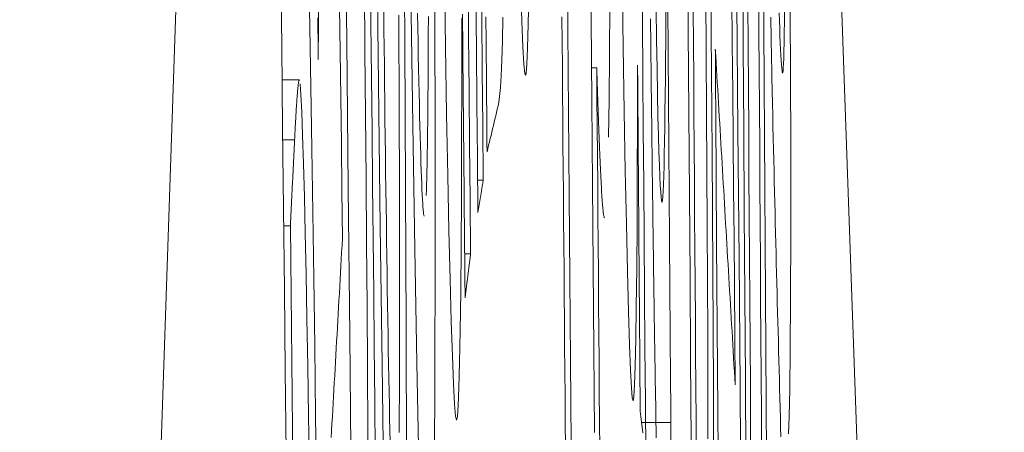
# Model space of a CAD drawing. Units: millimetres. Extents: x 63 to 778, y 22 to 1120.
# Drawn here: x 671 to 672, y 629 to 629 of the extents above; entities that cross this region are included whole.
import ezdxf

# ---------------------------------------------------------------- set-up
doc = ezdxf.new("R2010")
doc.units = ezdxf.units.MM
doc.header["$LTSCALE"] = 12
doc.layers.add('1', color=7, linetype='Continuous')
doc.styles.add('dims', font='swiss.ttf')
doc.dimstyles.get("Standard").update_dxf_attribs({"dimtxt": 10, "dimasz": 10, "dimexe": 6.666, "dimexo": 10, "dimgap": 5, "dimtad": 1, "dimdec": 4, "dimzin": 0, "dimdsep": 46, "dimtxsty": 'dims', "dimcen": 0.09, "dimadec": 0, "dimazin": 0, "dimtfac": 1, "dimtdec": 4, "dimtofl": 0, "dimtmove": 0, "dimatfit": 3, "dimfxl": 0, "dimtolj": 1, "dimtzin": 0, "dimarcsym": 0})

# ---------------------------------------------------------------- blocks, each defined once
blk = doc.blocks.new('*D19')
at = {"color": 0, "lineweight": -2}
for p, q in [((633.9949, 634.96275), (769.79498, 634.96275)), ((763.12898, 411.06525), (763.12898, 624.96275)), ((633.9949, 401.06525), (769.79498, 401.06525))]:
    blk.add_line(p, q, dxfattribs=at)
at = {"color": 0}
for points in [[(761.46231, 624.96275), (764.79565, 624.96275), (763.12898, 634.96275)], [(761.46231, 411.06525), (764.79565, 411.06525), (763.12898, 401.06525)]]:
    blk.add_solid(points, dxfattribs=at)
at = {"layer": 'Defpoints', "color": 0}
for p in [(623.9949, 634.96275), (763.12898, 634.96275), (623.9949, 401.06525)]:
    blk.add_point(p, dxfattribs=at)
at = {"color": 0, "insert": (752.98981, 518.014), "char_height": 10, "attachment_point": 5, "rotation": 90, "style": 'dims'}
blk.add_mtext('\\A1;233.9', dxfattribs=at)

msp = doc.modelspace()

# ---------------------------------------------------------------- linework, layer by layer
at = {"layer": '1', "color": 7, "linetype": 'Continuous', "lineweight": 9}
for p, q in [((671.89887, 629.3021), (671.9041, 629.3021)), ((671.60983, 629.29001), (671.59282, 629.29001)), ((671.59345, 629.2309), (671.60514, 629.2309)), ((671.78615, 629.19098), (671.79182, 629.19098)), ((671.59435, 629.14593), (671.60096, 629.14593)), ((671.7734, 629.11821), (671.77927, 629.11821)), ((671.94846, 628.95131), (671.9774, 628.95131))]:
    msp.add_line(p, q, dxfattribs=at)
for points in [[(671.77005, 633.98773), (671.75436, 633.91536), (671.73863, 633.82105), (671.72288, 633.7047), (671.70709, 633.56623), (671.69127, 633.40551), (671.67541, 633.22242), (671.65952, 633.01682), (671.64365, 632.78915), (671.62781, 632.54002), (671.61202, 632.26956), (671.59627, 631.97789), (671.58056, 631.66511), (671.5649, 631.33131), (671.54928, 630.97659), (671.5337, 630.601), (671.51816, 630.20461), (671.50267, 629.78744), (671.48722, 629.34954), (671.47181, 628.89093), (671.45644, 628.4116), (671.44111, 627.91156), (671.42583, 627.39078), (671.41059, 626.84923)], [(672.23842, 626.46473), (672.22298, 626.99824), (672.20753, 627.51304), (672.19206, 628.00912), (672.17658, 628.48645), (672.16108, 628.945), (672.14556, 629.38475), (672.13002, 629.80561), (672.11447, 630.20754), (672.09891, 630.59046), (672.08332, 630.95429), (672.06772, 631.29892), (672.0521, 631.62424), (672.03647, 631.93011), (672.02087, 632.21554), (672.00533, 632.48022), (671.98984, 632.72427), (671.9744, 632.94781), (671.95902, 633.15092), (671.94369, 633.3337), (671.92842, 633.49623), (671.9132, 633.63856), (671.89803, 633.76075)], [(671.74349, 628.90878), (671.74399, 629.00236), (671.74423, 629.1097), (671.74422, 629.22959), (671.74397, 629.35835), (671.74349, 629.49504), (671.74278, 629.63829), (671.74187, 629.78438), (671.74078, 629.93287), (671.73955, 630.08215), (671.7382, 630.22985), (671.73674, 630.37598), (671.73517, 630.52032), (671.73346, 630.66178), (671.73167, 630.79637), (671.72978, 630.9234), (671.7278, 631.04274)], [(671.91571, 629.23361), (671.91626, 629.27071), (671.91672, 629.31474), (671.91709, 629.36566), (671.91737, 629.42339), (671.91755, 629.48687), (671.91765, 629.55515), (671.91765, 629.62832), (671.91756, 629.70659), (671.91738, 629.78933), (671.9171, 629.87519), (671.91673, 629.96406), (671.91627, 630.05582), (671.91574, 630.15027), (671.91513, 630.24576), (671.91446, 630.34172), (671.91373, 630.43813), (671.91296, 630.53492), (671.91214, 630.63208), (671.91127, 630.72959), (671.91035, 630.82629), (671.90939, 630.92166), (671.90839, 631.01561)], [(671.71577, 628.91454), (671.71549, 629.04521), (671.71497, 629.18338), (671.71422, 629.32771), (671.71328, 629.47446), (671.71215, 629.62323), (671.71088, 629.77245), (671.70949, 629.9198), (671.708, 630.06528), (671.70638, 630.20866), (671.70464, 630.34879), (671.70281, 630.4817), (671.70088, 630.60668), (671.69888, 630.72362), (671.69684, 630.82931), (671.69478, 630.92241), (671.69271, 631.00246)], [(672.04673, 628.86208), (672.04584, 628.98689), (672.04485, 629.11296), (672.04377, 629.2403), (672.0426, 629.36639), (672.04135, 629.4901), (672.04002, 629.61139), (672.03862, 629.72992), (672.03717, 629.84288), (672.03569, 629.94953), (672.03416, 630.04972), (672.03261, 630.1425), (672.03106, 630.2236), (672.02954, 630.29174), (672.02804, 630.34754), (672.02661, 630.39159), (672.02523, 630.42579), (672.0239, 630.45162)], [(672.02004, 628.87342), (672.01952, 628.98571), (672.01889, 629.10128), (672.01817, 629.21844), (672.01736, 629.33702), (672.01647, 629.45683), (672.01551, 629.57791), (672.01448, 629.6987), (672.01337, 629.81827), (672.01218, 629.93651), (672.01091, 630.05316), (672.00957, 630.16529)], [(671.66105, 628.88831), (671.65971, 629.03718), (671.65825, 629.18364), (671.65669, 629.32774), (671.65501, 629.46916), (671.6532, 629.60669), (671.6513, 629.73639), (671.64932, 629.85752), (671.64725, 629.96999), (671.64516, 630.07072), (671.64306, 630.15838)], [(671.8789, 628.93066), (671.87822, 629.01255), (671.87755, 629.09443), (671.87688, 629.17632), (671.8762, 629.2582), (671.87553, 629.34009), (671.87486, 629.42197), (671.87419, 629.50386), (671.87351, 629.58574), (671.87284, 629.66763), (671.87217, 629.74951), (671.87149, 629.8314), (671.87082, 629.91328), (671.87015, 629.99517), (671.86947, 630.07705), (671.8688, 630.15894)], [(671.98902, 630.14965), (671.98958, 630.06855), (671.99015, 629.98745), (671.99071, 629.90636), (671.99127, 629.82526), (671.99184, 629.74416), (671.9924, 629.66306), (671.99296, 629.58197), (671.99353, 629.50087), (671.99409, 629.41977), (671.99465, 629.33867), (671.99522, 629.25758), (671.99578, 629.17648), (671.99635, 629.09538), (671.99691, 629.01428), (671.99747, 628.93319)], [(672.0938, 628.94002), (672.0945, 628.95744), (672.0951, 628.98439), (672.09559, 629.02303), (672.09591, 629.07422), (672.09605, 629.13909), (672.09597, 629.21557), (672.0957, 629.30243), (672.09525, 629.39545), (672.09467, 629.49268), (672.09395, 629.5924), (672.09312, 629.69218), (672.09217, 629.7917), (672.09111, 629.88704), (672.08999, 629.97725), (672.08881, 630.06112), (672.08763, 630.13775)], [(671.66663, 630.13078), (671.66726, 630.0683), (671.66788, 630.00583), (671.66851, 629.94335), (671.66913, 629.88088), (671.66976, 629.8184), (671.67038, 629.75593), (671.671, 629.69345), (671.67163, 629.63098), (671.67225, 629.5685), (671.67288, 629.50603), (671.6735, 629.44355), (671.67413, 629.38108), (671.67474, 629.31849), (671.67533, 629.25543), (671.67587, 629.19203), (671.67636, 629.12903), (671.67681, 629.06652), (671.67719, 629.00452), (671.67753, 628.94305), (671.6778, 628.88259)], [(671.77777, 630.12915), (671.77825, 630.07525), (671.77873, 630.02135), (671.77922, 629.96745), (671.7797, 629.91355), (671.78018, 629.85965), (671.78066, 629.80575), (671.78114, 629.75184), (671.78162, 629.69794), (671.7821, 629.64404), (671.78259, 629.59014), (671.78307, 629.53624), (671.78355, 629.48234), (671.78403, 629.42843), (671.78451, 629.37453), (671.78499, 629.32063), (671.78547, 629.26673), (671.78596, 629.21283), (671.78644, 629.15893)], [(672.00487, 630.12725), (672.00559, 630.07667), (672.00629, 630.02315), (672.00697, 629.96744), (672.00761, 629.91037), (672.00823, 629.85205), (672.00881, 629.79255), (672.00937, 629.73246), (672.00989, 629.67251), (672.01038, 629.6127), (672.01085, 629.553), (672.01129, 629.49341), (672.01171, 629.43392), (672.01211, 629.37459), (672.01248, 629.31588), (672.01283, 629.25808), (672.01314, 629.20124), (672.01342, 629.14543), (672.01366, 629.09072), (672.01386, 629.03721), (672.01401, 628.98505), (672.01412, 628.93503)], [(671.79182, 629.19098), (671.79134, 629.24488), (671.79086, 629.29878), (671.79038, 629.35268), (671.78989, 629.40659), (671.78941, 629.46049), (671.78893, 629.51439), (671.78845, 629.56829), (671.78797, 629.62219), (671.78749, 629.67609), (671.78701, 629.73), (671.78652, 629.7839), (671.78604, 629.8378), (671.78556, 629.8917), (671.78508, 629.9456), (671.7846, 629.9995), (671.78412, 630.0534), (671.78364, 630.10731)], [(671.9526, 628.91796), (671.95219, 628.97178), (671.95178, 629.0256), (671.95138, 629.07942), (671.95097, 629.13324), (671.95056, 629.18706), (671.95016, 629.24088), (671.94975, 629.29469), (671.94934, 629.34851), (671.94894, 629.40233), (671.94853, 629.45615), (671.94812, 629.50997), (671.94772, 629.56379), (671.94731, 629.61761), (671.9469, 629.67143), (671.9465, 629.72524), (671.94609, 629.77906), (671.94568, 629.83288), (671.94528, 629.8867), (671.94487, 629.94052), (671.94446, 629.99434), (671.94405, 630.04816), (671.94365, 630.10198)], [(671.68498, 628.91941), (671.68444, 628.97274), (671.68391, 629.02608), (671.68338, 629.07942), (671.68284, 629.13275), (671.68231, 629.18609), (671.68178, 629.23942), (671.68125, 629.29276), (671.68071, 629.34609), (671.68018, 629.39943), (671.67965, 629.45276), (671.67911, 629.5061), (671.67858, 629.55943), (671.67805, 629.61277), (671.67751, 629.6661), (671.67698, 629.71944), (671.67645, 629.77277), (671.67591, 629.82611), (671.67538, 629.87944), (671.67485, 629.93278), (671.67431, 629.98611), (671.67378, 630.03945), (671.67325, 630.09279)], [(671.77927, 629.11821), (671.77878, 629.17203), (671.77828, 629.22586), (671.77779, 629.27969), (671.7773, 629.33351), (671.77681, 629.38734), (671.77631, 629.44116), (671.77582, 629.49499), (671.77533, 629.54882), (671.77484, 629.60264), (671.77435, 629.65647), (671.77385, 629.71029), (671.77336, 629.76412), (671.77287, 629.81794), (671.77238, 629.87177), (671.77189, 629.9256), (671.77139, 629.97942), (671.7709, 630.03325), (671.77041, 630.08707)], [(671.89274, 630.08772), (671.89338, 630.00584), (671.89402, 629.92395), (671.89466, 629.84207), (671.8953, 629.76019), (671.89594, 629.67831), (671.89658, 629.59643), (671.89722, 629.51455), (671.89785, 629.43267), (671.89849, 629.35079), (671.89913, 629.2689), (671.89977, 629.18702), (671.90041, 629.10514), (671.90105, 629.02326), (671.90169, 628.94138)], [(672.04423, 630.06219), (672.04477, 629.98009), (672.0453, 629.89799), (672.04583, 629.81589), (672.04636, 629.73379), (672.04689, 629.65168), (672.04742, 629.56958), (672.04795, 629.48748), (672.04848, 629.40538), (672.04902, 629.32328), (672.04955, 629.24117), (672.05008, 629.15907), (672.05061, 629.07697), (672.05114, 628.99487), (672.05167, 628.91277)], [(671.71383, 629.94844), (671.71527, 629.80139), (671.7168, 629.65705), (671.71842, 629.51581), (671.72016, 629.37814), (671.72202, 629.24558), (671.72396, 629.12265), (671.72597, 629.01038), (671.72803, 628.91116)], [(671.62686, 628.88806), (671.62597, 628.9583), (671.62506, 629.02692), (671.62412, 629.09384), (671.62316, 629.15897), (671.62217, 629.22219), (671.62115, 629.28339), (671.62011, 629.34191), (671.61906, 629.39695), (671.618, 629.44851), (671.61694, 629.4966), (671.61587, 629.54124), (671.61479, 629.58241), (671.6137, 629.61985), (671.61263, 629.65274), (671.61158, 629.68097), (671.61055, 629.70458), (671.60953, 629.72357), (671.60853, 629.73796)], [(672.0621, 629.71508), (672.06234, 629.6773), (672.06259, 629.63953), (672.06283, 629.60175), (672.06308, 629.56397), (672.06332, 629.52619), (672.06357, 629.48841), (672.06381, 629.45063), (672.06406, 629.41285), (672.0643, 629.37507), (672.06455, 629.33729), (672.06479, 629.29951), (672.06503, 629.26173), (672.06528, 629.22395), (672.06552, 629.18617), (672.06577, 629.14839), (672.06601, 629.11061), (672.06626, 629.07283), (672.0665, 629.03505), (672.06675, 628.99728), (672.06699, 628.9595), (672.06724, 628.92172)], [(672.07217, 628.91764), (672.07183, 628.97054), (672.07149, 629.02343), (672.07115, 629.07633), (672.0708, 629.12922), (672.07046, 629.18212), (672.07012, 629.23502), (672.06977, 629.28791), (672.06943, 629.34081), (672.06909, 629.3937), (672.06875, 629.4466), (672.0684, 629.49949), (672.06806, 629.55239), (672.06772, 629.60528)], [(671.68513, 629.57538), (671.68661, 629.42891), (671.68817, 629.28541), (671.68983, 629.1453), (671.69161, 629.0091), (671.69351, 628.87838)], [(671.59077, 629.48378), (671.59162, 629.40353), (671.59247, 629.32328), (671.59332, 629.24302), (671.59417, 629.16277), (671.59502, 629.08252), (671.59587, 629.00226), (671.59672, 628.92201)], [(671.75332, 629.39313), (671.7544, 629.3227), (671.75551, 629.25633), (671.75665, 629.1955), (671.75779, 629.14114), (671.75894, 629.09311), (671.76008, 629.05151), (671.7612, 629.01688), (671.76228, 628.98941), (671.76334, 628.96948), (671.76434, 628.95763), (671.76528, 628.95373), (671.76615, 628.95738), (671.76697, 628.96815), (671.76771, 628.98587), (671.76837, 629.01057), (671.76895, 629.04235), (671.76944, 629.08086), (671.76984, 629.12515), (671.77016, 629.17485), (671.77039, 629.22961), (671.77055, 629.28867), (671.77064, 629.3512)], [(671.92917, 629.39219), (671.93021, 629.32276), (671.93126, 629.25884), (671.93232, 629.20034), (671.93339, 629.14742), (671.93445, 629.10091), (671.93548, 629.06103), (671.9365, 629.02812), (671.93748, 629.00299), (671.9384, 628.98567), (671.93928, 628.97576), (671.94011, 628.97288), (671.94087, 628.97713), (671.94157, 628.98862), (671.94219, 629.00742), (671.94274, 629.03331), (671.94321, 629.06554), (671.9436, 629.10371), (671.94392, 629.14742), (671.94417, 629.19598), (671.94436, 629.24856), (671.94449, 629.3048)], [(671.62853, 629.31019), (671.62864, 629.34501), (671.62877, 629.37883)], [(671.82894, 629.38046), (671.83, 629.34801), (671.83103, 629.3229), (671.83202, 629.30579), (671.83295, 629.29658), (671.83382, 629.2949), (671.83464, 629.30032), (671.83538, 629.31279), (671.83605, 629.33236), (671.83664, 629.35912)], [(671.97253, 629.36929), (671.9724, 629.3487), (671.97227, 629.32889), (671.97212, 629.30992), (671.97196, 629.29183), (671.97178, 629.27467), (671.97159, 629.25849), (671.97139, 629.24335), (671.97117, 629.22931), (671.97094, 629.21652), (671.97069, 629.20512), (671.97042, 629.1952), (671.97014, 629.18679), (671.96985, 629.17993), (671.96953, 629.17469), (671.9692, 629.1711), (671.96886, 629.16923), (671.9685, 629.16913), (671.96812, 629.17079), (671.96774, 629.17419), (671.96734, 629.17922), (671.96693, 629.18595), (671.96651, 629.19461), (671.96607, 629.2055), (671.96561, 629.21896), (671.96515, 629.2351), (671.96467, 629.25413), (671.96419, 629.2764), (671.9637, 629.30183), (671.96322, 629.33007), (671.96274, 629.36114)], [(672.03765, 629.37337), (672.03814, 629.32615), (672.03861, 629.27859), (672.03906, 629.2307), (672.03949, 629.1825), (672.0399, 629.13399), (672.04029, 629.08538), (672.04067, 629.03687), (672.04103, 628.9885)], [(672.05658, 628.90312), (672.05631, 628.94519), (672.05604, 628.98726), (672.05577, 629.02932), (672.05549, 629.07139), (672.05522, 629.11346), (672.05495, 629.15553), (672.05468, 629.1976), (672.0544, 629.23967), (672.05413, 629.28173), (672.05386, 629.3238), (672.05359, 629.36587)], [(671.64966, 629.36197), (671.65025, 629.31794), (671.65083, 629.27285), (671.65139, 629.2269), (671.65193, 629.18036), (671.65245, 629.13328)], [(671.69964, 628.93222), (671.69938, 628.9438), (671.69912, 628.95587), (671.69886, 628.96847), (671.6986, 628.98156), (671.69834, 628.9951), (671.69809, 629.00899), (671.69783, 629.02322), (671.69758, 629.03779), (671.69734, 629.05269), (671.69709, 629.06791), (671.69685, 629.08344), (671.69661, 629.09928), (671.69637, 629.11541), (671.69613, 629.13182), (671.6959, 629.14846), (671.69567, 629.16525), (671.69544, 629.18219), (671.69522, 629.19925), (671.695, 629.21645), (671.69478, 629.23377), (671.69456, 629.25122), (671.69435, 629.26878), (671.69414, 629.28645), (671.69394, 629.30423), (671.69374, 629.32212), (671.69354, 629.3401), (671.69334, 629.35819)], [(671.70816, 629.35419), (671.70822, 629.34336), (671.70828, 629.33257), (671.70833, 629.32181), (671.70839, 629.31109), (671.70844, 629.3004), (671.70849, 629.28974), (671.70854, 629.27912), (671.70858, 629.26854), (671.70863, 629.25802), (671.70867, 629.24757), (671.70871, 629.23719), (671.70875, 629.22689), (671.70878, 629.21667), (671.70882, 629.20653), (671.70885, 629.19646), (671.70888, 629.18648), (671.7089, 629.17658), (671.70893, 629.16677), (671.70895, 629.15704), (671.70897, 629.14739), (671.70898, 629.13783), (671.709, 629.12835), (671.70901, 629.11897), (671.70902, 629.10967), (671.70902, 629.10046), (671.70903, 629.09135), (671.70903, 629.08232), (671.70903, 629.07339), (671.70902, 629.06456), (671.70902, 629.05582)], [(671.73343, 629.15548), (671.73322, 629.15573), (671.73301, 629.15645), (671.73279, 629.15767), (671.73256, 629.15941), (671.73233, 629.1617), (671.7321, 629.16454), (671.73187, 629.16794), (671.73163, 629.1719), (671.73139, 629.17644), (671.73114, 629.18155), (671.73089, 629.18727), (671.73065, 629.19358), (671.73039, 629.20052), (671.73014, 629.20807), (671.72988, 629.21627), (671.72962, 629.22507), (671.72935, 629.23442), (671.72909, 629.24429), (671.72883, 629.25469), (671.72857, 629.26558), (671.72831, 629.27697), (671.72805, 629.28887), (671.72779, 629.30128), (671.72753, 629.31421), (671.72726, 629.32767), (671.727, 629.34162), (671.72674, 629.35597)], [(671.77123, 629.35524), (671.7713, 629.34839), (671.77136, 629.34155), (671.77142, 629.3347), (671.77148, 629.32785), (671.77155, 629.32101), (671.77161, 629.31416), (671.77167, 629.30732), (671.77173, 629.30047), (671.7718, 629.29362), (671.77186, 629.28678), (671.77192, 629.27993), (671.77199, 629.27308), (671.77205, 629.26624), (671.77211, 629.25939), (671.77217, 629.25255), (671.77224, 629.2457), (671.7723, 629.23885), (671.77236, 629.23201), (671.77242, 629.22516), (671.77249, 629.21831), (671.77255, 629.21147), (671.77261, 629.20462), (671.77267, 629.19778), (671.77274, 629.19093), (671.7728, 629.18408), (671.77286, 629.17724), (671.77292, 629.17039), (671.77299, 629.16355), (671.77305, 629.1567), (671.77311, 629.14985), (671.77317, 629.14301), (671.77324, 629.13616), (671.7733, 629.12931), (671.77336, 629.12247), (671.77342, 629.11562), (671.77349, 629.10878), (671.77355, 629.10193), (671.77361, 629.09508), (671.77368, 629.08824), (671.77374, 629.08139), (671.7738, 629.07454)], [(671.9774, 628.95131), (671.97731, 628.96293), (671.97722, 628.97455), (671.97714, 628.98617), (671.97705, 628.99779), (671.97697, 629.00941), (671.97688, 629.02104), (671.9768, 629.03266), (671.97671, 629.04428), (671.97663, 629.0559), (671.97654, 629.06752), (671.97646, 629.07915), (671.97637, 629.09077), (671.97629, 629.10239), (671.9762, 629.11401), (671.97612, 629.12563), (671.97603, 629.13725), (671.97595, 629.14888), (671.97586, 629.1605), (671.97578, 629.17212), (671.97569, 629.18374), (671.97561, 629.19536), (671.97552, 629.20699), (671.97544, 629.21861), (671.97535, 629.23023), (671.97527, 629.24185), (671.97518, 629.25347), (671.9751, 629.26509), (671.97501, 629.27672), (671.97493, 629.28834), (671.97484, 629.29996), (671.97476, 629.31158), (671.97467, 629.3232), (671.97459, 629.33483), (671.9745, 629.34645), (671.97442, 629.35807)], [(672.00256, 628.91929), (672.00233, 628.95312), (672.00209, 628.98695), (672.00186, 629.02079), (672.00162, 629.05462), (672.00139, 629.08845), (672.00115, 629.12228), (672.00092, 629.15612), (672.00068, 629.18995), (672.00045, 629.22378), (672.00021, 629.25761), (671.99998, 629.29145), (671.99974, 629.32528), (671.99951, 629.35911)], [(672.0899, 629.36055), (672.08977, 629.34782), (672.08963, 629.33655), (672.08946, 629.32673), (672.08929, 629.31841), (672.0891, 629.31153), (672.08889, 629.30603), (672.08867, 629.30187), (672.08844, 629.29898), (672.0882, 629.2973), (672.08795, 629.2968), (672.08769, 629.2974), (672.08742, 629.29901), (672.08714, 629.30158), (672.08686, 629.30503), (672.08658, 629.30932), (672.08628, 629.31438), (672.08599, 629.32017), (672.08568, 629.32663), (672.08538, 629.33353), (672.08507, 629.34079), (672.08476, 629.3484), (672.08445, 629.35637)], [(671.62811, 629.35134), (671.62821, 629.34105), (671.62832, 629.33076), (671.62842, 629.32048), (671.62853, 629.31019)], [(671.73747, 629.35271), (671.73745, 629.34675), (671.73744, 629.34088), (671.73742, 629.33509), (671.7374, 629.3294), (671.73738, 629.32379), (671.73735, 629.31826), (671.73733, 629.31283), (671.7373, 629.30748), (671.73727, 629.30223), (671.73724, 629.29706), (671.73721, 629.29198), (671.73718, 629.28699), (671.73715, 629.28209), (671.73711, 629.27727), (671.73707, 629.27255), (671.73703, 629.26791), (671.73699, 629.26337), (671.73695, 629.25892), (671.73691, 629.25455), (671.73686, 629.25028), (671.73682, 629.24611), (671.73677, 629.24204), (671.73672, 629.23808), (671.73667, 629.23422), (671.73662, 629.23047), (671.73656, 629.22683), (671.73651, 629.22328), (671.73645, 629.21984), (671.7364, 629.2165), (671.73634, 629.21326), (671.73628, 629.21012), (671.73622, 629.20707), (671.73616, 629.20412), (671.73609, 629.20127), (671.73603, 629.19851), (671.73596, 629.19584), (671.7359, 629.19327), (671.73583, 629.19078), (671.73576, 629.18839), (671.73569, 629.18609), (671.73562, 629.18387), (671.73555, 629.18175), (671.73547, 629.17971), (671.7354, 629.17775), (671.73532, 629.17588)], [(671.7944, 629.35241), (671.79447, 629.34407), (671.79455, 629.33574), (671.79462, 629.3274), (671.79469, 629.31906), (671.79476, 629.31073), (671.79484, 629.30239), (671.79491, 629.29406), (671.79498, 629.28572), (671.79506, 629.27739), (671.79513, 629.26905), (671.7952, 629.26071), (671.79527, 629.25238), (671.79535, 629.24404), (671.79542, 629.23571), (671.79549, 629.22737), (671.79557, 629.21904)], [(671.79557, 629.21904), (671.79635, 629.22227), (671.79713, 629.22551), (671.79791, 629.22875), (671.79869, 629.23199), (671.79947, 629.23522), (671.80025, 629.23846), (671.80103, 629.2417), (671.80181, 629.24494), (671.80259, 629.24817), (671.80336, 629.25141), (671.80414, 629.25465), (671.80492, 629.25789), (671.80569, 629.26112), (671.80647, 629.26436), (671.80724, 629.26793), (671.80799, 629.2738), (671.80871, 629.28249), (671.80941, 629.29431), (671.81007, 629.30958), (671.8107, 629.32869), (671.81128, 629.35212)], [(671.86964, 629.35242), (671.86985, 629.32742), (671.87005, 629.30241), (671.87026, 629.27741), (671.87046, 629.2524), (671.87067, 629.2274), (671.87087, 629.20239), (671.87108, 629.17738), (671.87129, 629.15238), (671.87149, 629.12737), (671.8717, 629.10237), (671.8719, 629.07736), (671.87211, 629.05235), (671.87231, 629.02735), (671.87252, 629.00234), (671.87272, 628.97734), (671.87293, 628.95233), (671.87314, 628.92733)], [(671.95731, 629.3504), (671.95737, 629.34528), (671.95742, 629.34016), (671.95747, 629.33506), (671.95753, 629.32997), (671.95758, 629.32488), (671.95763, 629.3198), (671.95769, 629.31473), (671.95774, 629.30968), (671.9578, 629.30463), (671.95785, 629.29959), (671.95791, 629.29456), (671.95797, 629.28955), (671.95802, 629.28454), (671.95808, 629.27955), (671.95813, 629.27457), (671.95819, 629.2696), (671.95825, 629.26464), (671.9583, 629.25969), (671.95836, 629.25476), (671.95842, 629.24983), (671.95848, 629.24492), (671.95853, 629.24002), (671.95859, 629.23513), (671.95865, 629.23025), (671.95871, 629.22538), (671.95877, 629.22052), (671.95883, 629.21567), (671.95889, 629.21083), (671.95894, 629.206), (671.959, 629.20118), (671.95906, 629.19638)], [(672.07628, 629.35201), (672.07635, 629.34776), (672.07643, 629.34355), (672.07651, 629.33937), (672.07658, 629.33523), (672.07666, 629.33113), (672.07673, 629.32706), (672.07681, 629.32303), (672.07688, 629.31904), (672.07696, 629.31509), (672.07703, 629.31117), (672.07711, 629.30728), (672.07718, 629.30344), (672.07726, 629.29963), (672.07733, 629.29586), (672.07741, 629.29212)], [(672.0214, 629.32042), (672.02141, 629.31909), (672.02142, 629.31777), (672.02143, 629.31645), (672.02144, 629.31513), (672.02145, 629.31381), (672.02146, 629.31248), (672.02146, 629.31116), (672.02147, 629.30984), (672.02148, 629.30852), (672.02149, 629.3072), (672.0215, 629.30587), (672.02151, 629.30455), (672.02152, 629.30323), (672.02153, 629.30191), (672.02154, 629.30058), (672.02154, 629.29926), (672.02155, 629.29794), (672.02156, 629.29662), (672.02157, 629.2953), (672.02158, 629.29397), (672.02159, 629.29265), (672.0216, 629.29133), (672.02161, 629.29001), (672.02162, 629.28869), (672.02162, 629.28736), (672.02163, 629.28604), (672.02164, 629.28472), (672.02165, 629.2834), (672.02166, 629.28207), (672.02167, 629.28075), (672.02168, 629.27943), (672.02169, 629.27811), (672.0217, 629.27679), (672.0217, 629.27546), (672.02171, 629.27414), (672.02172, 629.27282), (672.02173, 629.2715), (672.02174, 629.27017), (672.02175, 629.26885), (672.02176, 629.26753), (672.02177, 629.26621), (672.02178, 629.26489), (672.02178, 629.26356), (672.02179, 629.26224), (672.0218, 629.26092), (672.02181, 629.2596), (672.02182, 629.25828), (672.02183, 629.25695), (672.02184, 629.25563), (672.02185, 629.25431)], [(672.04103, 628.9885), (672.04063, 628.99514), (672.04024, 629.00178), (672.03985, 629.00842), (672.03946, 629.01505), (672.03907, 629.02169), (672.03868, 629.02833), (672.03829, 629.03497), (672.0379, 629.04161), (672.03751, 629.04825), (672.03712, 629.05488), (672.03672, 629.06152), (672.03633, 629.06816), (672.03594, 629.0748), (672.03555, 629.08144), (672.03516, 629.08808), (672.03477, 629.09471), (672.03437, 629.10135), (672.03398, 629.10799), (672.03359, 629.11463), (672.0332, 629.12127), (672.03281, 629.12791), (672.03241, 629.13454), (672.03202, 629.14118), (672.03163, 629.14782), (672.03124, 629.15446), (672.03084, 629.1611), (672.03045, 629.16774), (672.03006, 629.17437), (672.02967, 629.18101), (672.02927, 629.18765), (672.02888, 629.19429), (672.02849, 629.20093), (672.02809, 629.20757), (672.0277, 629.2142), (672.02731, 629.22084), (672.02692, 629.22748), (672.02652, 629.23412), (672.02613, 629.24076), (672.02574, 629.2474), (672.02534, 629.25403), (672.02495, 629.26067), (672.02455, 629.26731), (672.02416, 629.27395), (672.02377, 629.28059), (672.02337, 629.28723), (672.02298, 629.29386), (672.02259, 629.3005), (672.02219, 629.30714), (672.0218, 629.31378), (672.0214, 629.32042)], [(671.90705, 628.92404), (671.90682, 628.95312), (671.9066, 628.9822), (671.90637, 629.01129), (671.90614, 629.04037), (671.90591, 629.06945), (671.90569, 629.09853), (671.90546, 629.12761), (671.90523, 629.15669), (671.90501, 629.18577), (671.90478, 629.21486), (671.90455, 629.24394), (671.90432, 629.27302), (671.9041, 629.3021)], [(671.9041, 629.3021), (671.90427, 629.29668), (671.90444, 629.29135), (671.9046, 629.28609), (671.90477, 629.28092), (671.90494, 629.27583), (671.90511, 629.27083), (671.90527, 629.26591), (671.90544, 629.26108), (671.9056, 629.25633), (671.90577, 629.25168), (671.90593, 629.24712), (671.9061, 629.24264), (671.90626, 629.23826), (671.90642, 629.23397), (671.90658, 629.22978), (671.90674, 629.22568), (671.9069, 629.22167), (671.90706, 629.21777), (671.90722, 629.21396), (671.90738, 629.21026), (671.90754, 629.20666), (671.9077, 629.20316), (671.90786, 629.19977), (671.90801, 629.19648), (671.90817, 629.19331), (671.90832, 629.19024), (671.90848, 629.18728), (671.90863, 629.18444), (671.90878, 629.18171), (671.90894, 629.1791), (671.90909, 629.1766), (671.90924, 629.17423), (671.90939, 629.17198), (671.90954, 629.16985), (671.90969, 629.16785), (671.90984, 629.16598), (671.90998, 629.16424), (671.91013, 629.16263), (671.91027, 629.16116), (671.91042, 629.15983), (671.91056, 629.15863), (671.91071, 629.15758), (671.91085, 629.15667), (671.91099, 629.15589), (671.91113, 629.15524), (671.91127, 629.15472), (671.91141, 629.15431), (671.91154, 629.154), (671.91168, 629.15382), (671.91182, 629.15375)], [(671.94449, 629.3048), (671.94454, 629.29795), (671.94459, 629.2911), (671.94464, 629.28426), (671.94469, 629.27741), (671.94475, 629.27057), (671.9448, 629.26372), (671.94485, 629.25688), (671.9449, 629.25003), (671.94495, 629.24319), (671.945, 629.23634), (671.94506, 629.2295), (671.94511, 629.22265), (671.94516, 629.21581), (671.94521, 629.20896), (671.94526, 629.20212), (671.94531, 629.19527), (671.94537, 629.18843), (671.94542, 629.18158), (671.94547, 629.17474), (671.94552, 629.16789), (671.94557, 629.16104), (671.94563, 629.1542), (671.94568, 629.14735), (671.94573, 629.14051), (671.94578, 629.13366), (671.94583, 629.12682), (671.94588, 629.11997), (671.94594, 629.11313), (671.94599, 629.10628), (671.94604, 629.09944), (671.94609, 629.09259), (671.94614, 629.08575), (671.94619, 629.0789), (671.94625, 629.07206), (671.9463, 629.06521), (671.94635, 629.05837), (671.9464, 629.05152), (671.94645, 629.04468), (671.9465, 629.03783), (671.94656, 629.03098), (671.94661, 629.02414), (671.94666, 629.01729), (671.94671, 629.01045), (671.94676, 629.0036), (671.94682, 628.99676), (671.94687, 628.98991), (671.94692, 628.98307), (671.94697, 628.97622), (671.94702, 628.96938), (671.94707, 628.96253)], [(671.60514, 629.2309), (671.60523, 629.23267), (671.60531, 629.23443), (671.6054, 629.23618), (671.60549, 629.23791), (671.60558, 629.23963), (671.60567, 629.24133), (671.60575, 629.24302), (671.60584, 629.24469), (671.60593, 629.24634), (671.60602, 629.24798), (671.60611, 629.2496), (671.6062, 629.2512), (671.60629, 629.25279), (671.60638, 629.25435), (671.60647, 629.2559), (671.60656, 629.25743), (671.60665, 629.25894), (671.60674, 629.26043), (671.60683, 629.26189), (671.60692, 629.26333), (671.60701, 629.26476), (671.6071, 629.26615), (671.60719, 629.26752), (671.60728, 629.26887), (671.60737, 629.27018), (671.60747, 629.27147), (671.60756, 629.27274), (671.60765, 629.27397), (671.60775, 629.27517), (671.60784, 629.27634), (671.60793, 629.27748), (671.60803, 629.27858), (671.60812, 629.27965), (671.60822, 629.28068), (671.60831, 629.28167), (671.60841, 629.28261), (671.6085, 629.28352), (671.6086, 629.28438), (671.60869, 629.28519), (671.60879, 629.28595), (671.60889, 629.28666), (671.60899, 629.28731), (671.60909, 629.2879), (671.60918, 629.28842), (671.60928, 629.28889), (671.60938, 629.28928), (671.60949, 629.28959), (671.60959, 629.28982), (671.60969, 629.28996), (671.60979, 629.29001)], [(671.61061, 629.28626), (671.61141, 629.27569), (671.61223, 629.2585), (671.61308, 629.23538), (671.61394, 629.20701), (671.61481, 629.17459), (671.61568, 629.13849), (671.61654, 629.09812), (671.61739, 629.05402), (671.61822, 629.00698), (671.61902, 628.95722), (671.6198, 628.90493)], [(672.07741, 629.29212), (672.07767, 629.27931), (672.07793, 629.2671), (672.07819, 629.25531), (672.07844, 629.24385), (672.0787, 629.23265), (672.07896, 629.22166), (672.07921, 629.21085), (672.07947, 629.20019), (672.07972, 629.18966), (672.07997, 629.17925), (672.08023, 629.16895), (672.08048, 629.15875), (672.08073, 629.14862), (672.08098, 629.13856), (672.08124, 629.12858), (672.08149, 629.11866), (672.08174, 629.1088), (672.08199, 629.099), (672.08224, 629.08924), (672.08249, 629.07954), (672.08274, 629.06988), (672.08299, 629.06026), (672.08324, 629.05069), (672.08349, 629.04115), (672.08374, 629.03165), (672.08399, 629.02219), (672.08424, 629.01276), (672.08449, 629.00335), (672.08474, 628.99399), (672.08499, 628.98466), (672.08524, 628.9753), (672.08549, 628.96588), (672.08574, 628.95636), (672.08599, 628.94675), (672.08624, 628.93703)], [(672.02185, 629.25431), (672.02272, 629.12929), (672.02365, 629.00417), (672.02466, 628.87895)], [(671.60096, 629.14593), (671.60104, 629.14763), (671.60113, 629.14933), (671.60121, 629.15103), (671.6013, 629.15273), (671.60138, 629.15443), (671.60146, 629.15613), (671.60155, 629.15783), (671.60163, 629.15953), (671.60171, 629.16123), (671.6018, 629.16292), (671.60188, 629.16462), (671.60197, 629.16632), (671.60205, 629.16802), (671.60213, 629.16972), (671.60222, 629.17142), (671.6023, 629.17312), (671.60238, 629.17482), (671.60247, 629.17652), (671.60255, 629.17822), (671.60263, 629.17992), (671.60272, 629.18162), (671.6028, 629.18332), (671.60288, 629.18502), (671.60297, 629.18671), (671.60305, 629.18841), (671.60314, 629.19011), (671.60322, 629.19181), (671.6033, 629.19351), (671.60339, 629.19521), (671.60347, 629.19691), (671.60355, 629.19861), (671.60364, 629.20031), (671.60372, 629.20201), (671.6038, 629.20371), (671.60389, 629.20541), (671.60397, 629.20711), (671.60405, 629.20881), (671.60414, 629.21051), (671.60422, 629.2122), (671.6043, 629.2139), (671.60439, 629.2156), (671.60447, 629.2173), (671.60455, 629.219), (671.60464, 629.2207), (671.60472, 629.2224), (671.60481, 629.2241), (671.60489, 629.2258), (671.60497, 629.2275), (671.60506, 629.2292), (671.60514, 629.2309)], [(671.78644, 629.15893), (671.78654, 629.15957), (671.78665, 629.16021), (671.78676, 629.16085), (671.78687, 629.16149), (671.78698, 629.16213), (671.78708, 629.16277), (671.78719, 629.16341), (671.7873, 629.16406), (671.78741, 629.1647), (671.78752, 629.16534), (671.78762, 629.16598), (671.78773, 629.16662), (671.78784, 629.16726), (671.78795, 629.1679), (671.78805, 629.16854), (671.78816, 629.16918), (671.78827, 629.16983), (671.78838, 629.17047), (671.78849, 629.17111), (671.78859, 629.17175), (671.7887, 629.17239), (671.78881, 629.17303), (671.78892, 629.17367), (671.78902, 629.17431), (671.78913, 629.17495), (671.78924, 629.17559), (671.78935, 629.17624), (671.78945, 629.17688), (671.78956, 629.17752), (671.78967, 629.17816), (671.78978, 629.1788), (671.78989, 629.17944), (671.78999, 629.18008), (671.7901, 629.18072), (671.79021, 629.18136), (671.79032, 629.18201), (671.79042, 629.18265), (671.79053, 629.18329), (671.79064, 629.18393), (671.79075, 629.18457), (671.79085, 629.18521), (671.79096, 629.18585), (671.79107, 629.18649), (671.79118, 629.18713), (671.79128, 629.18778), (671.79139, 629.18842), (671.7915, 629.18906), (671.79161, 629.1897), (671.79171, 629.19034), (671.79182, 629.19098)], [(671.95906, 629.19638), (671.95912, 629.19176), (671.95918, 629.18716), (671.95924, 629.18257), (671.9593, 629.17799), (671.95935, 629.17342), (671.95941, 629.16886), (671.95947, 629.16432), (671.95953, 629.15978), (671.95959, 629.15526), (671.95965, 629.15076), (671.95971, 629.14626), (671.95977, 629.14178), (671.95983, 629.13732), (671.95989, 629.13287), (671.95995, 629.12843), (671.96001, 629.12401), (671.96007, 629.1196), (671.96013, 629.11521), (671.96019, 629.11083), (671.96025, 629.10647), (671.96031, 629.10213), (671.96037, 629.09781), (671.96043, 629.0935), (671.96049, 629.08921), (671.96055, 629.08493), (671.96061, 629.08068), (671.96067, 629.07644), (671.96073, 629.07223), (671.96079, 629.06803), (671.96086, 629.06386), (671.96092, 629.05971), (671.96098, 629.05558), (671.96104, 629.05148), (671.9611, 629.0474), (671.96116, 629.04334), (671.96123, 629.03931), (671.96129, 629.0353), (671.96135, 629.03132), (671.96141, 629.02737), (671.96148, 629.02344), (671.96154, 629.01954), (671.9616, 629.01567), (671.96166, 629.01182), (671.96173, 629.00801), (671.96179, 629.00421), (671.96185, 629.00045), (671.96192, 628.99672), (671.96198, 628.99301), (671.96204, 628.98934), (671.96211, 628.98569)], [(671.60344, 628.91157), (671.60309, 628.94505), (671.60273, 628.97853), (671.60238, 629.01201), (671.60202, 629.04549), (671.60167, 629.07897), (671.60132, 629.11245), (671.60096, 629.14593)], [(671.65245, 629.13328), (671.65207, 629.12649), (671.65169, 629.1197), (671.65131, 629.11292), (671.65093, 629.10613), (671.65055, 629.09934), (671.65017, 629.09255), (671.64979, 629.08576), (671.6494, 629.07897), (671.64902, 629.07218), (671.64864, 629.06539), (671.64826, 629.0586), (671.64788, 629.05181), (671.64749, 629.04502), (671.64711, 629.03823), (671.64673, 629.03145), (671.64635, 629.02466), (671.64596, 629.01787), (671.64558, 629.01108), (671.6452, 629.00429), (671.64481, 628.9975), (671.64443, 628.99071), (671.64405, 628.98392), (671.64366, 628.97713), (671.64328, 628.97034), (671.6429, 628.96355), (671.64251, 628.95676), (671.64213, 628.94998), (671.64174, 628.94319), (671.64136, 628.9364)], [(671.7738, 629.07454), (671.77391, 629.07542), (671.77402, 629.07629), (671.77413, 629.07716), (671.77424, 629.07804), (671.77435, 629.07891), (671.77446, 629.07978), (671.77457, 629.08066), (671.77468, 629.08153), (671.77479, 629.0824), (671.7749, 629.08328), (671.77501, 629.08415), (671.77512, 629.08502), (671.77522, 629.0859), (671.77533, 629.08677), (671.77544, 629.08764), (671.77555, 629.08852), (671.77566, 629.08939), (671.77577, 629.09026), (671.77588, 629.09114), (671.77599, 629.09201), (671.7761, 629.09288), (671.77621, 629.09376), (671.77632, 629.09463), (671.77643, 629.0955), (671.77654, 629.09638), (671.77665, 629.09725), (671.77676, 629.09812), (671.77687, 629.099), (671.77697, 629.09987), (671.77708, 629.10074), (671.77719, 629.10162), (671.7773, 629.10249), (671.77741, 629.10336), (671.77752, 629.10424), (671.77763, 629.10511), (671.77774, 629.10598), (671.77785, 629.10686), (671.77796, 629.10773), (671.77807, 629.1086), (671.77818, 629.10948), (671.77829, 629.11035), (671.77839, 629.11122), (671.7785, 629.11209), (671.77861, 629.11297), (671.77872, 629.11384), (671.77883, 629.11471), (671.77894, 629.11559), (671.77905, 629.11646), (671.77916, 629.11733), (671.77927, 629.11821)], [(671.70902, 629.05582), (671.70901, 629.04929), (671.709, 629.04283), (671.70899, 629.03647), (671.70898, 629.03018), (671.70897, 629.02399), (671.70895, 629.01788), (671.70894, 629.01185), (671.70892, 629.00591), (671.7089, 629.00005), (671.70888, 628.99428), (671.70886, 628.9886), (671.70884, 628.983), (671.70881, 628.97749), (671.70878, 628.97207), (671.70875, 628.96673), (671.70872, 628.96148), (671.70869, 628.95632), (671.70866, 628.95124), (671.70863, 628.94625), (671.70859, 628.94135)], [(671.96211, 628.98569), (671.96255, 628.96028), (671.96299, 628.93607)], [(671.94707, 628.96253), (671.94718, 628.96164), (671.9473, 628.96075), (671.94741, 628.95986), (671.94752, 628.95897), (671.94763, 628.95808), (671.94774, 628.95718), (671.94785, 628.95629), (671.94796, 628.9554), (671.94807, 628.95451), (671.94818, 628.95362), (671.94829, 628.95273), (671.9484, 628.95184), (671.94851, 628.95094), (671.94862, 628.95005), (671.94873, 628.94916), (671.94884, 628.94827), (671.94895, 628.94738), (671.94906, 628.94649), (671.94918, 628.9456), (671.94929, 628.9447), (671.9494, 628.94381), (671.94951, 628.94292), (671.94962, 628.94203), (671.94973, 628.94114)], [(671.97735, 628.9273), (671.9774, 628.95131)]]:
    msp.add_lwpolyline(points, dxfattribs=at)

# ---------------------------------------------------------------- dimensions: what is measured, and where the dimension line sits
at = {"color": 7}
dim = msp.add_linear_dim(base=(763.12898, 634.96275), p1=(623.9949, 401.06525), p2=(623.9949, 634.96275), angle=90, text='233.9', dimstyle='Standard', dxfattribs=at)
dim.commit()
dim.dimension.update_dxf_attribs({"geometry": '*D19', "text_midpoint": (752.98981, 518.014)})

doc.saveas('drawing.dxf')
